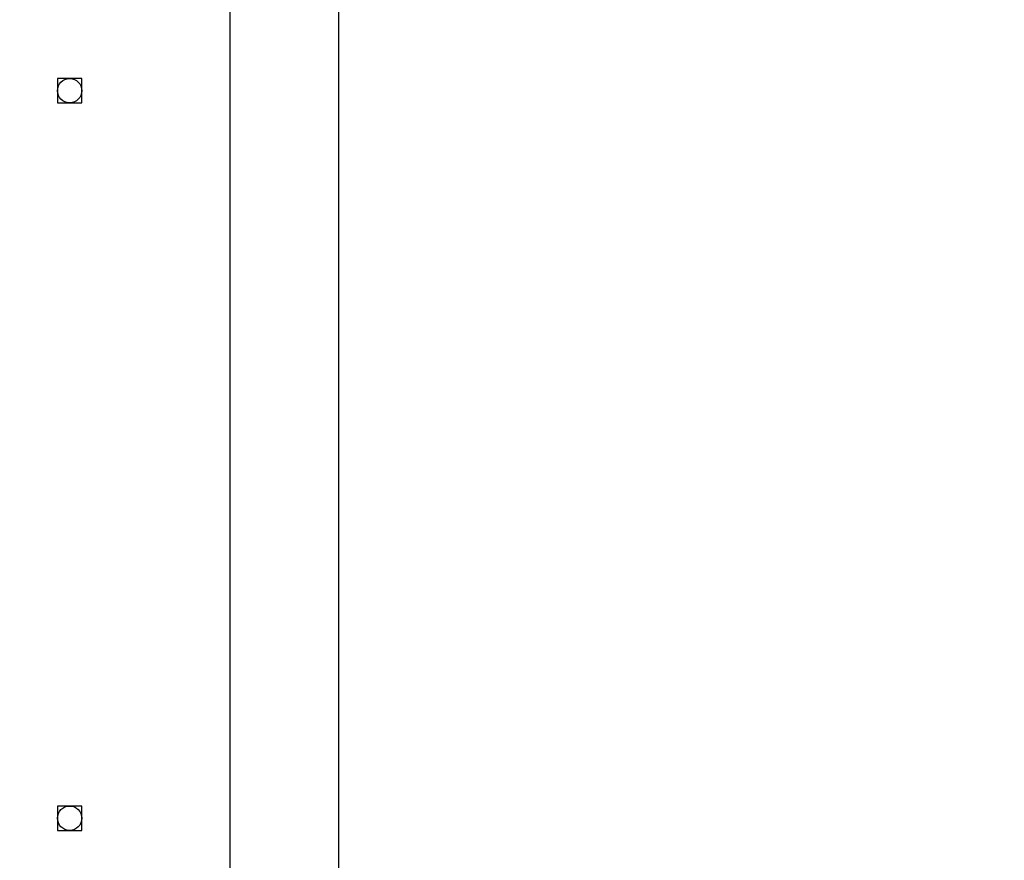
# Model space of a CAD drawing. Units: millimetres. Extents: x -318 to 1080, y 428 to 1395.
# Drawn here: x 445 to 479, y 952 to 982 of the extents above; entities that cross this region are included whole.
import ezdxf

# ---------------------------------------------------------------- set-up
doc = ezdxf.new("R2010")
doc.units = ezdxf.units.MM
doc.header["$LTSCALE"] = 50
doc.header["$PDSIZE"] = -1
doc.layers.add('VP-DIM', color=7, linetype='Continuous')
doc.layers.add('VP-EQ', color=7, linetype='Continuous', true_color=0x8a3492)
doc.dimstyles.get("Standard").update_dxf_attribs({"dimtxt": 14, "dimasz": 20, "dimexe": 20, "dimexo": 50, "dimgap": 20, "dimtad": 0, "dimdec": 0, "dimzin": 0, "dimdsep": 46, "dimtxsty": 'Standard', "dimcen": -0.09, "dimadec": 0, "dimazin": 0, "dimtfac": 1, "dimtdec": 4, "dimtofl": 0, "dimtmove": 0, "dimatfit": 3, "dimfxl": 70, "dimfxlon": 1, "dimtolj": 1, "dimtzin": 0, "dimarcsym": 0})

# ---------------------------------------------------------------- blocks, each defined once
blk = doc.blocks.new('_D')
at = {"layer": 'Defpoints', "color": 0}
for p in [(20.573, 1375.418), (860.124, 942.41), (20.573, 720.425)]:
    blk.add_point(p, dxfattribs=at)
at = {"layer": 'VP-DIM', "color": 0, "linetype": 'Continuous', "lineweight": -2}
for p, q in [((20.573, 1305.418), (20.573, 1395.418)), ((860.124, 1305.418), (860.124, 1395.418)), ((40.573, 1375.418), (409.807, 1375.418)), ((840.124, 1375.418), (484.807, 1375.418))]:
    blk.add_line(p, q, dxfattribs=at)
at = {"layer": 'VP-DIM', "color": 0}
for points in [[(40.573, 1378.751), (40.573, 1372.084), (20.573, 1375.418)], [(840.124, 1372.084), (840.124, 1378.751), (860.124, 1375.418)]]:
    blk.add_solid(points, dxfattribs=at)
at = {"layer": 'VP-DIM', "color": 0, "lineweight": 18, "insert": (447.307, 1382.418), "char_height": 14, "attachment_point": 2}
blk.add_mtext('\\A1;840', dxfattribs=at)
blk = doc.blocks.new('_D_1')
at = {"layer": 'Defpoints', "color": 0}
for p in [(392.811, 1182.596), (1060.218, 1182.596), (505.749, 428.078)]:
    blk.add_point(p, dxfattribs=at)
at = {"layer": 'VP-DIM', "color": 0, "linetype": 'Continuous', "lineweight": -2}
for p, q in [((990.218, 1182.596), (1080.218, 1182.596)), ((1060.218, 1162.596), (1060.218, 865.824)), ((1060.218, 448.078), (1060.218, 788.49)), ((990.218, 428.078), (1080.218, 428.078))]:
    blk.add_line(p, q, dxfattribs=at)
at = {"layer": 'VP-DIM', "color": 0}
for points in [[(1063.551, 1162.596), (1056.884, 1162.596), (1060.218, 1182.596)], [(1056.884, 448.078), (1063.551, 448.078), (1060.218, 428.078)]]:
    blk.add_solid(points, dxfattribs=at)
at = {"layer": 'VP-DIM', "color": 0, "lineweight": 18, "insert": (1053.218, 827.157), "char_height": 14, "attachment_point": 2, "rotation": 90}
blk.add_mtext('\\A1;755', dxfattribs=at)
blk = doc.blocks.new('_D_2')
at = {"layer": 'Defpoints', "color": 0}
for p in [(411.836, 1030.695), (491.13, 579.774), (977.483, 579.774)]:
    blk.add_point(p, dxfattribs=at)
at = {"layer": 'VP-DIM', "color": 0, "linetype": 'Continuous', "lineweight": -2}
for p, q in [((907.483, 1030.695), (997.483, 1030.695)), ((977.483, 1010.695), (977.483, 849.132)), ((977.483, 599.774), (977.483, 776.465)), ((907.483, 579.774), (997.483, 579.774))]:
    blk.add_line(p, q, dxfattribs=at)
at = {"layer": 'VP-DIM', "color": 0}
for points in [[(980.817, 1010.695), (974.15, 1010.695), (977.483, 1030.695)], [(974.15, 599.774), (980.817, 599.774), (977.483, 579.774)]]:
    blk.add_solid(points, dxfattribs=at)
at = {"layer": 'VP-DIM', "color": 0, "lineweight": 18, "insert": (970.483, 812.799), "char_height": 14, "attachment_point": 2, "rotation": 90}
blk.add_mtext('\\A1;451', dxfattribs=at)
blk = doc.blocks.new('_D_3')
at = {"layer": 'Defpoints', "color": 0}
for p in [(660.124, 1298.158), (660.124, 943.15), (220.573, 721.165)]:
    blk.add_point(p, dxfattribs=at)
at = {"layer": 'VP-DIM', "color": 0, "linetype": 'Continuous', "lineweight": -2}
for p, q in [((220.573, 1228.158), (220.573, 1318.158)), ((660.124, 1228.158), (660.124, 1318.158)), ((240.573, 1298.158), (399.849, 1298.158)), ((640.124, 1298.158), (474.849, 1298.158))]:
    blk.add_line(p, q, dxfattribs=at)
at = {"layer": 'VP-DIM', "color": 0}
for points in [[(240.573, 1301.491), (240.573, 1294.824), (220.573, 1298.158)], [(640.124, 1294.824), (640.124, 1301.491), (660.124, 1298.158)]]:
    blk.add_solid(points, dxfattribs=at)
at = {"layer": 'VP-DIM', "color": 0, "lineweight": 18, "insert": (437.349, 1305.158), "char_height": 14, "attachment_point": 2}
blk.add_mtext('\\A1;440', dxfattribs=at)
blk = doc.blocks.new('wd1504 s')
at = {"color": 7, "linetype": 'Continuous', "lineweight": 25}
for p, q in [((-1268.2, -11.698), (-1268.2, -75.897)), ((-1264.4, -75.897), (-1264.4, -11.698)), ((-1274.225, -30.672), (-1274.225, -31.522)), ((-1273.375, -30.672), (-1274.225, -30.672)), ((-1273.375, -31.522), (-1273.375, -30.672)), ((-1274.225, -31.522), (-1273.375, -31.522)), ((-1274.225, -56.072), (-1274.225, -56.922)), ((-1273.375, -56.072), (-1274.225, -56.072)), ((-1273.375, -56.922), (-1273.375, -56.072)), ((-1274.225, -56.922), (-1273.375, -56.922))]:
    blk.add_line(p, q, dxfattribs=at)
for centre in [(-1273.8, -31.097), (-1273.8, -56.497)]:
    blk.add_circle(centre, 0.425, dxfattribs=at)

msp = doc.modelspace()

# ---------------------------------------------------------------- block references
at = {"layer": 'VP-EQ'}
msp.add_blockref('wd1504 s', (1720.43, 1010.297), dxfattribs=at)

# ---------------------------------------------------------------- dimensions: what is measured, and where the dimension line sits
at = {"layer": 'VP-DIM', "color": 7, "linetype": 'Continuous', "lineweight": 18}
for base, p1, p2, angle, picture, middle in [((20.573, 1375.418), (860.124, 942.41), (20.573, 720.425), 0, '_D', (447.307, 1375.418)), ((660.124, 1298.158), (220.573, 721.165), (660.124, 943.15), 0, '_D_3', (437.349, 1298.158)), ((1060.218, 1182.596), (505.749, 428.078), (392.811, 1182.596), 270, '_D_1', (1060.218, 827.157)), ((977.483, 579.774), (411.836, 1030.695), (491.13, 579.774), 270, '_D_2', (977.483, 812.799))]:
    dim = msp.add_linear_dim(base=base, p1=p1, p2=p2, angle=angle, dimstyle='Standard', dxfattribs=at)
    dim.commit()
    dim.dimension.update_dxf_attribs({"geometry": picture, "text_midpoint": middle, "dimtype": 160})

doc.saveas('drawing.dxf')
